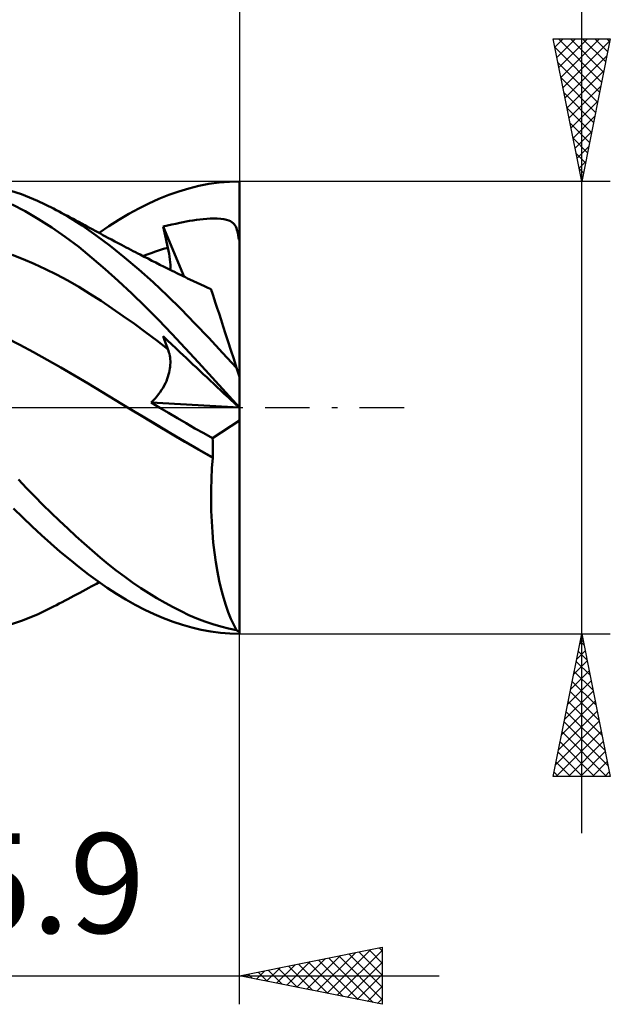
# Model space of a CAD drawing. Units: millimetres. Extents: x -29.8 to 36.4, y -20.9 to 48.4.
# Drawn here: x 15.7 to 36.4, y -20.9 to 13.6 of the extents above; entities that cross this region are included whole.
import ezdxf
from ezdxf.enums import TextEntityAlignment as Align

# ---------------------------------------------------------------- set-up
doc = ezdxf.new("R2010")
doc.units = ezdxf.units.MM
doc.header["$LTSCALE"] = 3.9
doc.linetypes.add('LONGDASH_DASH', pattern=[0.85, 0.4, -0.2, 0.05, -0.2])
for name, color, linetype in [('1', 4, 'CONTINUOUS'), ('2', 7, 'CONTINUOUS'), ('4', 2, 'LONGDASH_DASH'), ('CUT', 1, 'CONTINUOUS'), ('SK2', 7, 'CONTINUOUS'), ('SK4', 2, 'LONGDASH_DASH')]:
    doc.layers.add(name, color=color, linetype=linetype)
doc.styles.get("Standard").update_dxf_attribs({"font": 'Monospac821 BT'})

msp = doc.modelspace()

# ---------------------------------------------------------------- linework, layer by layer
at = {"layer": '1', "color": 4, "linetype": 'CONTINUOUS', "lineweight": 50}
for p, q in [((15.742, 7.487), (15.187, 7.67)), ((21.261, 7.587), (21.608, 7.693)), ((21.608, 7.693), (21.959, 7.78)), ((21.959, 7.78), (22.314, 7.848)), ((22.314, 7.848), (22.673, 7.898)), ((22.673, 7.898), (23.031, 7.927)), ((23.031, 7.927), (23.39, 7.937)), ((23.39, 7.657), (23.39, 7.937)), ((23.39, 7.377), (23.39, 7.657)), ((16.301, 7.257), (15.742, 7.487)), ((16.863, 6.984), (16.301, 7.257)), ((20.211, 7.164), (20.562, 7.322)), ((20.562, 7.322), (20.912, 7.464)), ((20.912, 7.464), (21.261, 7.587)), ((23.39, 7.096), (23.39, 7.377)), ((15.872, 6.89), (15.412, 7.132)), ((17.368, 6.703), (16.863, 6.984)), ((16.961, 6.933), (16.863, 6.984)), ((17.059, 6.881), (16.961, 6.933)), ((19.508, 6.797), (19.859, 6.989)), ((19.859, 6.989), (20.211, 7.164)), ((23.39, 6.816), (23.39, 7.096)), ((16.339, 6.618), (15.872, 6.89)), ((16.809, 6.318), (16.339, 6.618)), ((17.158, 6.829), (17.059, 6.881)), ((17.256, 6.778), (17.158, 6.829)), ((17.354, 6.726), (17.256, 6.778)), ((17.452, 6.674), (17.354, 6.726)), ((17.87, 6.389), (17.368, 6.703)), ((17.55, 6.622), (17.452, 6.674)), ((17.648, 6.569), (17.55, 6.622)), ((17.752, 6.514), (17.648, 6.569)), ((18.811, 6.366), (19.158, 6.589)), ((19.158, 6.589), (19.508, 6.797)), ((21.635, 6.55), (21.756, 6.57)), ((21.756, 6.57), (21.877, 6.588)), ((21.877, 6.588), (21.998, 6.604)), ((21.998, 6.604), (22.119, 6.617)), ((22.119, 6.617), (22.239, 6.626)), ((22.239, 6.626), (22.358, 6.633)), ((22.358, 6.633), (22.482, 6.635)), ((22.607, 6.633), (22.482, 6.635)), ((22.73, 6.625), (22.607, 6.633)), ((22.843, 6.611), (22.73, 6.625)), ((22.936, 6.591), (22.843, 6.611)), ((23.01, 6.567), (22.936, 6.591)), ((23.069, 6.541), (23.01, 6.567)), ((23.39, 6.535), (23.39, 6.816)), ((17.279, 5.991), (16.809, 6.318)), ((17.856, 6.458), (17.752, 6.514)), ((17.959, 6.403), (17.856, 6.458)), ((18.364, 6.045), (17.87, 6.389)), ((18.063, 6.347), (17.959, 6.403)), ((18.152, 6.299), (18.063, 6.347)), ((18.241, 6.25), (18.152, 6.299)), ((18.33, 6.202), (18.241, 6.25)), ((18.467, 6.128), (18.811, 6.366)), ((20.707, 6.354), (20.86, 6.387)), ((20.73, 6.248), (20.707, 6.354)), ((21.451, 4.592), (20.707, 6.354)), ((20.753, 6.142), (20.73, 6.248)), ((20.86, 6.387), (21.01, 6.42)), ((21.01, 6.42), (21.155, 6.45)), ((21.155, 6.45), (21.294, 6.48)), ((21.294, 6.48), (21.417, 6.506)), ((21.417, 6.506), (21.516, 6.527)), ((21.516, 6.527), (21.635, 6.55)), ((23.117, 6.512), (23.069, 6.541)), ((23.16, 6.478), (23.117, 6.512)), ((23.196, 6.44), (23.16, 6.478)), ((23.228, 6.397), (23.196, 6.44)), ((23.254, 6.35), (23.228, 6.397)), ((23.277, 6.298), (23.254, 6.35)), ((23.296, 6.242), (23.277, 6.298)), ((23.313, 6.182), (23.296, 6.242)), ((23.39, 6.255), (23.39, 6.535)), ((23.39, 5.974), (23.39, 6.255)), ((17.748, 5.639), (17.279, 5.991)), ((18.419, 6.154), (18.33, 6.202)), ((18.857, 5.672), (18.364, 6.045)), ((18.509, 6.105), (18.419, 6.154)), ((18.598, 6.057), (18.509, 6.105)), ((18.687, 6.009), (18.598, 6.057)), ((18.776, 5.961), (18.687, 6.009)), ((18.895, 5.897), (18.776, 5.961)), ((19.014, 5.834), (18.895, 5.897)), ((20.776, 6.036), (20.753, 6.142)), ((20.8, 5.93), (20.776, 6.036)), ((20.824, 5.823), (20.8, 5.93)), ((23.327, 6.117), (23.313, 6.182)), ((23.339, 6.048), (23.327, 6.117)), ((23.35, 5.974), (23.339, 6.048)), ((23.353, 5.957), (23.35, 5.974)), ((23.35, 5.974), (23.356, 5.974)), ((23.357, 5.939), (23.353, 5.957)), ((23.356, 5.974), (23.363, 5.975)), ((23.362, 5.921), (23.357, 5.939)), ((23.367, 5.904), (23.362, 5.921)), ((23.363, 5.975), (23.37, 5.975)), ((23.374, 5.886), (23.367, 5.904)), ((23.37, 5.975), (23.377, 5.975)), ((23.382, 5.869), (23.374, 5.886)), ((23.377, 5.975), (23.383, 5.975)), ((23.39, 5.975), (23.383, 5.975)), ((23.39, 5.957), (23.39, 5.974)), ((23.39, 5.939), (23.39, 5.957)), ((23.39, 5.922), (23.39, 5.939)), ((23.39, 5.904), (23.39, 5.922)), ((23.39, 5.887), (23.39, 5.904)), ((23.39, 5.869), (23.39, 5.887)), ((18.213, 5.262), (17.748, 5.639)), ((19.355, 5.272), (18.857, 5.672)), ((19.133, 5.77), (19.014, 5.834)), ((19.252, 5.707), (19.133, 5.77)), ((19.333, 5.665), (19.252, 5.707)), ((19.415, 5.622), (19.333, 5.665)), ((19.496, 5.579), (19.415, 5.622)), ((19.578, 5.537), (19.496, 5.579)), ((19.659, 5.494), (19.578, 5.537)), ((20.582, 5.522), (20.728, 5.568)), ((20.728, 5.568), (20.874, 5.611)), ((20.849, 5.717), (20.824, 5.823)), ((20.874, 5.611), (20.849, 5.717)), ((20.898, 5.504), (20.874, 5.611)), ((23.39, 5.852), (23.382, 5.869)), ((23.39, 5.852), (23.39, 5.869)), ((23.39, 1.081), (23.39, 5.852)), ((15.801, 5.21), (15.41, 5.364)), ((16.191, 5.043), (15.801, 5.21)), ((18.674, 4.864), (18.213, 5.262)), ((19.855, 4.848), (19.355, 5.272)), ((19.74, 5.452), (19.659, 5.494)), ((19.822, 5.41), (19.74, 5.452)), ((19.903, 5.368), (19.822, 5.41)), ((20.041, 5.297), (19.903, 5.368)), ((19.998, 5.319), (20.144, 5.373)), ((20.179, 5.227), (20.041, 5.297)), ((20.144, 5.373), (20.29, 5.425)), ((20.317, 5.156), (20.179, 5.227)), ((20.29, 5.425), (20.436, 5.475)), ((20.436, 5.475), (20.582, 5.522)), ((20.918, 5.4), (20.898, 5.504)), ((20.935, 5.299), (20.918, 5.4)), ((20.948, 5.2), (20.935, 5.299)), ((20.957, 5.103), (20.948, 5.2)), ((16.581, 4.861), (16.191, 5.043)), ((16.972, 4.666), (16.581, 4.861)), ((19.138, 4.444), (18.674, 4.864)), ((20.355, 4.4), (19.855, 4.848)), ((20.455, 5.087), (20.317, 5.156)), ((20.599, 5.014), (20.455, 5.087)), ((20.743, 4.942), (20.599, 5.014)), ((20.887, 4.87), (20.743, 4.942)), ((21.031, 4.799), (20.887, 4.87)), ((20.962, 5.01), (20.957, 5.103)), ((20.96, 4.834), (20.963, 4.92)), ((20.963, 4.92), (20.962, 5.01)), ((17.362, 4.457), (16.972, 4.666)), ((21.108, 4.761), (21.031, 4.799)), ((21.185, 4.723), (21.108, 4.761)), ((21.261, 4.685), (21.185, 4.723)), ((21.338, 4.647), (21.261, 4.685)), ((21.415, 4.61), (21.338, 4.647)), ((21.492, 4.573), (21.415, 4.61)), ((21.569, 4.535), (21.492, 4.573)), ((21.645, 4.499), (21.569, 4.535)), ((21.774, 4.438), (21.645, 4.499)), ((17.752, 4.234), (17.362, 4.457)), ((18.142, 3.997), (17.752, 4.234)), ((19.607, 4.005), (19.138, 4.444)), ((20.851, 3.932), (20.355, 4.4)), ((21.902, 4.378), (21.774, 4.438)), ((22.03, 4.319), (21.902, 4.378)), ((22.159, 4.261), (22.03, 4.319)), ((22.274, 4.209), (22.159, 4.261)), ((22.39, 4.157), (22.274, 4.209)), ((22.395, 4.144), (22.39, 4.157)), ((18.533, 3.745), (18.142, 3.997)), ((20.079, 3.549), (19.607, 4.005)), ((21.338, 3.45), (20.851, 3.932)), ((22.408, 4.102), (22.395, 4.144)), ((22.43, 4.034), (22.408, 4.102)), ((22.462, 3.938), (22.43, 4.034)), ((22.501, 3.816), (22.462, 3.938)), ((22.549, 3.668), (22.501, 3.816)), ((18.923, 3.484), (18.533, 3.745)), ((19.313, 3.214), (18.923, 3.484)), ((20.55, 3.076), (20.079, 3.549)), ((22.606, 3.495), (22.549, 3.668)), ((22.67, 3.298), (22.606, 3.495)), ((19.703, 2.936), (19.313, 3.214)), ((21.822, 2.954), (21.338, 3.45)), ((22.74, 3.08), (22.67, 3.298)), ((20.094, 2.65), (19.703, 2.936)), ((21.019, 2.59), (20.55, 3.076)), ((22.309, 2.446), (21.822, 2.954)), ((22.818, 2.841), (22.74, 3.08)), ((22.902, 2.584), (22.818, 2.841)), ((15.684, 2.199), (15.205, 2.449)), ((20.484, 2.356), (20.094, 2.65)), ((20.73, 2.437), (20.707, 2.502)), ((20.86, 2.358), (20.707, 2.502)), ((20.753, 2.372), (20.73, 2.437)), ((21.485, 2.09), (21.019, 2.59)), ((22.797, 1.928), (22.309, 2.446)), ((22.991, 2.309), (22.902, 2.584)), ((16.164, 1.942), (15.684, 2.199)), ((20.874, 2.053), (20.484, 2.356)), ((20.776, 2.307), (20.753, 2.372)), ((20.8, 2.243), (20.776, 2.307)), ((20.824, 2.179), (20.8, 2.243)), ((20.849, 2.116), (20.824, 2.179)), ((20.874, 2.053), (20.849, 2.116)), ((21.155, 2.082), (20.86, 2.358)), ((21.294, 1.951), (21.155, 2.082)), ((21.954, 1.58), (21.485, 2.09)), ((23.085, 2.02), (22.991, 2.309)), ((16.643, 1.679), (16.164, 1.942)), ((20.895, 1.997), (20.874, 2.053)), ((20.913, 1.94), (20.895, 1.997)), ((20.929, 1.882), (20.913, 1.94)), ((20.941, 1.822), (20.929, 1.882)), ((20.951, 1.76), (20.941, 1.822)), ((20.958, 1.698), (20.951, 1.76)), ((21.416, 1.837), (21.294, 1.951)), ((21.516, 1.743), (21.416, 1.837)), ((21.635, 1.631), (21.516, 1.743)), ((23.286, 1.401), (22.797, 1.928)), ((23.183, 1.717), (23.085, 2.02)), ((17.122, 1.409), (16.643, 1.679)), ((17.601, 1.132), (17.122, 1.409)), ((20.948, 1.369), (20.956, 1.437)), ((20.956, 1.437), (20.961, 1.504)), ((20.962, 1.634), (20.958, 1.698)), ((20.961, 1.504), (20.963, 1.569)), ((20.963, 1.569), (20.962, 1.634)), ((21.756, 1.518), (21.635, 1.631)), ((21.877, 1.405), (21.756, 1.518)), ((21.998, 1.291), (21.877, 1.405)), ((22.43, 1.059), (21.954, 1.58)), ((23.286, 1.401), (23.183, 1.717)), ((23.39, 1.081), (23.286, 1.401)), ((18.08, 0.848), (17.601, 1.132)), ((20.854, 1.008), (20.88, 1.083)), ((20.88, 1.083), (20.903, 1.157)), ((20.903, 1.157), (20.921, 1.229)), ((20.921, 1.229), (20.936, 1.3)), ((20.936, 1.3), (20.948, 1.369)), ((22.119, 1.178), (21.998, 1.291)), ((22.238, 1.066), (22.119, 1.178)), ((22.358, 0.954), (22.238, 1.066)), ((22.91, 0.533), (22.43, 1.059)), ((23.39, -7.938), (23.39, 1.081)), ((18.559, 0.557), (18.08, 0.848)), ((20.658, 0.622), (20.706, 0.7)), ((20.706, 0.7), (20.749, 0.777)), ((20.749, 0.777), (20.788, 0.854)), ((20.788, 0.854), (20.823, 0.932)), ((20.823, 0.932), (20.854, 1.008)), ((22.482, 0.838), (22.358, 0.954)), ((22.607, 0.72), (22.482, 0.838)), ((22.729, 0.605), (22.607, 0.72)), ((19.038, 0.265), (18.559, 0.557)), ((20.428, 0.322), (20.491, 0.394)), ((20.491, 0.394), (20.551, 0.469)), ((20.551, 0.469), (20.607, 0.545)), ((20.607, 0.545), (20.658, 0.622)), ((22.843, 0.499), (22.729, 0.605)), ((22.936, 0.412), (22.843, 0.499)), ((23.39, 0.004), (22.91, 0.533)), ((23.01, 0.343), (22.936, 0.412)), ((19.517, -0.025), (19.038, 0.265)), ((20.294, 0.185), (20.363, 0.252)), ((20.597, -0.002), (20.294, 0.185)), ((23.376, 0.001), (20.294, 0.185)), ((20.363, 0.252), (20.428, 0.322)), ((23.069, 0.288), (23.01, 0.343)), ((23.117, 0.242), (23.069, 0.288)), ((23.16, 0.202), (23.117, 0.242)), ((23.196, 0.168), (23.16, 0.202)), ((23.228, 0.139), (23.196, 0.168)), ((23.254, 0.114), (23.228, 0.139)), ((23.277, 0.093), (23.254, 0.114)), ((23.296, 0.075), (23.277, 0.093)), ((23.313, 0.06), (23.296, 0.075)), ((23.327, 0.046), (23.313, 0.06)), ((23.339, 0.035), (23.327, 0.046)), ((23.35, 0.025), (23.339, 0.035)), ((23.351, 0.024), (23.35, 0.025)), ((23.363, 0.014), (23.35, 0.025)), ((23.353, 0.022), (23.351, 0.024)), ((23.356, 0.019), (23.353, 0.022)), ((23.359, 0.017), (23.356, 0.019)), ((23.363, 0.013), (23.359, 0.017)), ((23.37, 0.009), (23.363, 0.014)), ((23.366, 0.01), (23.363, 0.013)), ((23.37, 0.006), (23.366, 0.01)), ((23.377, 0.003), (23.37, 0.009)), ((23.375, 0.002), (23.37, 0.006)), ((23.38, -0.002), (23.375, 0.002)), ((23.383, -0.003), (23.377, 0.003)), ((19.518, -0.025), (19.517, -0.025)), ((19.517, -0.025), (19.517, -0.025)), ((20.006, -0.32), (19.517, -0.025)), ((19.517, -0.025), (19.517, -0.025)), ((20, -0.316), (19.517, -0.025)), ((19.518, -0.026), (19.518, -0.025)), ((19.518, -0.026), (19.518, -0.026)), ((19.518, -0.026), (19.518, -0.026)), ((20.483, -0.605), (20, -0.316)), ((20.494, -0.613), (20.006, -0.32)), ((20.902, -0.187), (20.597, -0.002)), ((21.208, -0.369), (20.902, -0.187)), ((23.385, -0.007), (23.38, -0.002)), ((23.39, -0.008), (23.383, -0.003)), ((23.39, -0.012), (23.385, -0.007)), ((20.966, -0.893), (20.483, -0.605)), ((20.983, -0.906), (20.494, -0.613)), ((21.516, -0.55), (21.208, -0.369)), ((21.825, -0.727), (21.516, -0.55)), ((22.444, -1.073), (23.39, -0.447)), ((21.447, -1.18), (20.966, -0.893)), ((21.472, -1.197), (20.983, -0.906)), ((22.135, -0.902), (21.825, -0.727)), ((22.444, -1.073), (22.135, -0.902)), ((21.948, -1.472), (21.447, -1.18)), ((21.961, -1.482), (21.472, -1.197)), ((22.449, -1.17), (22.444, -1.073)), ((22.453, -1.267), (22.449, -1.17)), ((22.456, -1.365), (22.453, -1.267)), ((22.457, -1.462), (22.456, -1.365)), ((22.452, -1.755), (21.948, -1.472)), ((22.449, -1.757), (21.961, -1.482)), ((22.452, -1.755), (22.455, -1.658)), ((22.455, -1.658), (22.457, -1.56)), ((22.457, -1.56), (22.457, -1.462)), ((22.422, -2.126), (22.449, -1.757)), ((22.449, -1.757), (22.45, -1.757)), ((22.45, -1.757), (22.45, -1.756)), ((22.45, -1.756), (22.45, -1.756)), ((22.45, -1.756), (22.451, -1.756)), ((22.451, -1.755), (22.452, -1.755)), ((22.451, -1.756), (22.451, -1.755)), ((22.404, -2.498), (22.422, -2.126)), ((15.92, -2.824), (15.634, -2.523)), ((22.393, -2.872), (22.404, -2.498)), ((16.207, -3.12), (15.92, -2.824)), ((22.391, -3.249), (22.393, -2.872)), ((16.495, -3.41), (16.207, -3.12)), ((16.784, -3.695), (16.495, -3.41)), ((22.397, -3.625), (22.391, -3.249)), ((15.788, -3.858), (15.464, -3.537)), ((17.073, -3.974), (16.784, -3.695)), ((22.412, -4.001), (22.397, -3.625)), ((16.114, -4.172), (15.788, -3.858)), ((17.362, -4.246), (17.073, -3.974)), ((22.435, -4.37), (22.412, -4.001)), ((16.443, -4.477), (16.114, -4.172)), ((16.773, -4.773), (16.443, -4.477)), ((17.65, -4.511), (17.362, -4.246)), ((22.467, -4.731), (22.435, -4.37)), ((17.104, -5.059), (16.773, -4.773)), ((17.935, -4.769), (17.65, -4.511)), ((18.218, -5.018), (17.935, -4.769)), ((22.508, -5.083), (22.467, -4.731)), ((17.434, -5.335), (17.104, -5.059)), ((18.499, -5.259), (18.218, -5.018)), ((22.556, -5.426), (22.508, -5.083)), ((17.764, -5.599), (17.434, -5.335)), ((18.782, -5.492), (18.499, -5.259)), ((19.066, -5.716), (18.782, -5.492)), ((22.613, -5.757), (22.556, -5.426)), ((18.092, -5.852), (17.764, -5.599)), ((18.417, -6.092), (18.092, -5.852)), ((19.351, -5.931), (19.066, -5.716)), ((22.676, -6.074), (22.613, -5.757)), ((18.283, -6.228), (18.375, -6.178)), ((18.375, -6.178), (18.467, -6.128)), ((18.742, -6.319), (18.417, -6.092)), ((19.637, -6.135), (19.351, -5.931)), ((19.923, -6.33), (19.637, -6.135)), ((22.747, -6.376), (22.676, -6.074)), ((17.573, -6.61), (17.675, -6.555)), ((17.675, -6.555), (17.783, -6.497)), ((17.783, -6.497), (17.89, -6.44)), ((17.89, -6.44), (17.999, -6.381)), ((17.999, -6.381), (18.099, -6.327)), ((18.099, -6.327), (18.191, -6.278)), ((18.191, -6.278), (18.283, -6.228)), ((19.069, -6.534), (18.742, -6.319)), ((19.4, -6.735), (19.069, -6.534)), ((20.209, -6.516), (19.923, -6.33)), ((20.494, -6.69), (20.209, -6.516)), ((22.824, -6.66), (22.747, -6.376)), ((16.965, -6.931), (17.066, -6.878)), ((17.066, -6.878), (17.167, -6.824)), ((17.167, -6.824), (17.269, -6.771)), ((17.269, -6.771), (17.37, -6.717)), ((17.37, -6.717), (17.471, -6.663)), ((17.471, -6.663), (17.573, -6.61)), ((19.732, -6.921), (19.4, -6.735)), ((20.778, -6.854), (20.494, -6.69)), ((21.059, -7.007), (20.778, -6.854)), ((22.907, -6.928), (22.824, -6.66)), ((16.301, -7.257), (16.863, -6.984)), ((16.863, -6.984), (16.965, -6.931)), ((20.064, -7.093), (19.732, -6.921)), ((20.396, -7.25), (20.064, -7.093)), ((20.727, -7.391), (20.396, -7.25)), ((21.336, -7.148), (21.059, -7.007)), ((21.613, -7.277), (21.336, -7.148)), ((22.995, -7.178), (22.907, -6.928)), ((23.088, -7.408), (22.995, -7.178)), ((15.187, -7.67), (15.742, -7.487)), ((15.742, -7.487), (16.301, -7.257)), ((21.057, -7.517), (20.727, -7.391)), ((21.385, -7.627), (21.057, -7.517)), ((21.89, -7.395), (21.613, -7.277)), ((22.168, -7.502), (21.89, -7.395)), ((22.447, -7.597), (22.168, -7.502)), ((22.727, -7.681), (22.447, -7.597)), ((23.185, -7.62), (23.088, -7.408)), ((21.714, -7.721), (21.385, -7.627)), ((22.045, -7.798), (21.714, -7.721)), ((22.38, -7.859), (22.045, -7.798)), ((22.716, -7.902), (22.38, -7.859)), ((23.053, -7.929), (22.716, -7.902)), ((23.007, -7.753), (22.727, -7.681)), ((23.286, -7.813), (23.007, -7.753)), ((23.39, -7.938), (23.053, -7.929)), ((23.286, -7.813), (23.185, -7.62))]:
    msp.add_line(p, q, dxfattribs=at)
msp.add_ellipse((23.741, 0), major_axis=(0, 7.938), ratio=0.32492, start_param=2.964097, end_param=3.005031, dxfattribs=at)
at = {"layer": '2', "color": 7, "linetype": 'CONTINUOUS', "lineweight": 25}
for p, q in [((35.39, -14.938), (35.39, 36.287)), ((23.39, 34.337), (23.39, 7.937)), ((35.39, 7.937), (34.39, 12.938)), ((34.39, 12.938), (36.39, 12.938)), ((34.449, 12.643), (34.743, 12.938)), ((34.52, 12.29), (35.167, 12.938)), ((34.57, 12.938), (36.087, 11.421)), ((34.59, 11.936), (35.592, 12.938)), ((34.661, 11.583), (36.016, 12.938)), ((34.732, 11.229), (36.377, 12.875)), ((34.994, 12.938), (36.157, 11.774)), ((36.39, 12.938), (35.39, 7.937)), ((35.419, 12.938), (36.228, 12.128)), ((35.843, 12.938), (36.299, 12.482)), ((36.267, 12.938), (36.37, 12.835)), ((34.451, 12.632), (36.016, 11.067)), ((34.557, 12.102), (35.945, 10.714)), ((34.802, 10.875), (36.271, 12.344)), ((34.873, 10.522), (36.165, 11.814)), ((34.663, 11.572), (35.875, 10.36)), ((34.944, 10.168), (36.059, 11.284)), ((34.769, 11.041), (35.804, 10.007)), ((35.015, 9.815), (35.953, 10.753)), ((34.875, 10.511), (35.733, 9.653)), ((35.085, 9.461), (35.847, 10.223)), ((34.981, 9.981), (35.662, 9.3)), ((35.156, 9.108), (35.741, 9.693)), ((35.087, 9.45), (35.592, 8.946)), ((35.227, 8.754), (35.635, 9.162)), ((35.194, 8.92), (35.521, 8.592)), ((35.297, 8.401), (35.529, 8.632)), ((35.3, 8.39), (35.45, 8.239)), ((35.368, 8.047), (35.423, 8.102)), ((36.39, 7.937), (23.39, 7.937)), ((23.39, -7.938), (36.39, -7.938)), ((23.39, -20.938), (23.39, -7.938)), ((34.39, -12.938), (35.39, -7.938)), ((35.39, -7.938), (36.39, -12.938)), ((35.318, -8.297), (35.438, -8.177)), ((35.338, -8.195), (35.467, -8.324)), ((35.212, -8.827), (35.509, -8.531)), ((35.268, -8.549), (35.573, -8.855)), ((35.106, -9.358), (35.579, -8.884)), ((35.197, -8.903), (35.68, -9.385)), ((35, -9.888), (35.65, -9.238)), ((35.126, -9.256), (35.786, -9.915)), ((34.894, -10.418), (35.721, -9.591)), ((35.056, -9.61), (35.892, -10.446)), ((34.788, -10.949), (35.792, -9.945)), ((34.985, -9.963), (35.998, -10.976)), ((34.682, -11.479), (35.862, -10.299)), ((34.914, -10.317), (36.104, -11.506)), ((34.576, -12.009), (35.933, -10.652)), ((34.843, -10.67), (36.21, -12.037)), ((34.47, -12.54), (36.004, -11.006)), ((34.773, -11.024), (36.316, -12.567)), ((34.496, -12.938), (36.074, -11.359)), ((34.702, -11.377), (36.262, -12.938)), ((34.631, -11.731), (35.838, -12.938)), ((34.92, -12.938), (36.145, -11.713)), ((34.561, -12.085), (35.413, -12.938)), ((35.345, -12.938), (36.216, -12.066)), ((35.769, -12.938), (36.286, -12.42)), ((34.49, -12.438), (34.989, -12.938)), ((36.193, -12.938), (36.357, -12.773)), ((36.39, -12.938), (34.39, -12.938)), ((34.419, -12.792), (34.565, -12.938)), ((23.39, -19.938), (28.39, -18.938)), ((28.283, -18.959), (28.39, -19.066)), ((28.39, -18.938), (28.39, -20.938)), ((25.398, -20.339), (26.401, -19.335)), ((25.751, -20.41), (26.932, -19.229)), ((26.105, -20.48), (27.462, -19.123)), ((26.458, -20.551), (27.992, -19.017)), ((26.515, -19.313), (28.077, -20.875)), ((26.812, -20.622), (28.39, -19.044)), ((26.869, -19.242), (28.39, -20.763)), ((27.222, -19.171), (28.39, -20.339)), ((27.576, -19.1), (28.39, -19.915)), ((27.929, -19.03), (28.39, -19.49)), ((24.337, -20.127), (24.81, -19.653)), ((24.69, -20.198), (25.341, -19.547)), ((24.747, -19.666), (25.426, -20.345)), ((25.044, -20.268), (25.871, -19.441)), ((25.101, -19.595), (25.956, -20.451)), ((25.454, -19.525), (26.486, -20.557)), ((25.808, -19.454), (27.017, -20.663)), ((26.161, -19.383), (27.547, -20.769)), ((27.165, -20.693), (28.39, -19.468)), ((0.49, -19.938), (30.39, -19.938)), ((28.39, -20.938), (23.39, -19.938)), ((23.63, -19.985), (23.75, -19.866)), ((23.687, -19.878), (23.835, -20.026)), ((23.983, -20.056), (24.28, -19.76)), ((24.04, -19.807), (24.365, -20.133)), ((24.394, -19.737), (24.896, -20.239)), ((27.519, -20.763), (28.39, -19.892)), ((27.872, -20.834), (28.39, -20.316)), ((28.226, -20.905), (28.39, -20.741))]:
    msp.add_line(p, q, dxfattribs=at)
at = {"layer": '4', "color": 2, "linetype": 'LONGDASH_DASH', "lineweight": 25}
msp.add_line((-0.01, 0), (23.39, 0), dxfattribs=at)
at = {"layer": 'CUT', "color": 1, "linetype": 'CONTINUOUS', "lineweight": 25}
for p, q in [((23.39, 7.937), (7.49, 7.937)), ((23.39, 7.933), (23.39, 7.937)), ((23.39, 0), (23.39, 7.933)), ((7.5, 0), (23.39, 0))]:
    msp.add_line(p, q, dxfattribs=at)
at = {"layer": 'SK2', "color": 7, "linetype": 'CONTINUOUS', "lineweight": 25}
msp.add_line((23.39, 44.337), (23.39, 7.937), dxfattribs=at)
at = {"layer": 'SK4', "color": 2, "linetype": 'LONGDASH_DASH', "lineweight": 25}
msp.add_line((-18.81, 0), (29.39, 0), dxfattribs=at)

# ---------------------------------------------------------------- texts
at = {"layer": '2', "color": 7, "linetype": 'CONTINUOUS', "lineweight": 25}
msp.add_text('15.9', height=3.5, dxfattribs=at).set_placement((15.44, -18.438), align=Align.CENTER)

doc.saveas('drawing.dxf')
